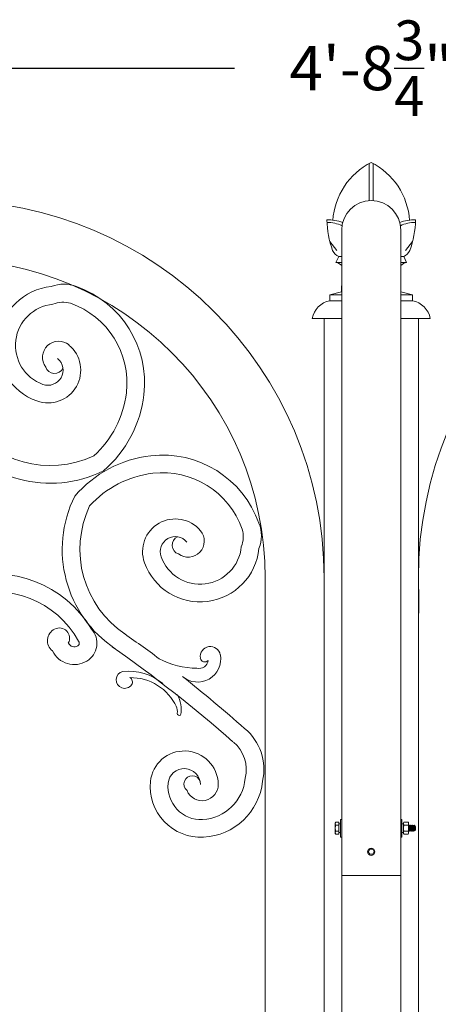
# Model space of a CAD drawing. Extents: x -36 to 554, y -21 to 137.
# Drawn here: x -10 to 8, y 16 to 58 of the extents above; entities that cross this region are included whole.
import ezdxf

# ---------------------------------------------------------------- set-up
doc = ezdxf.new("R2010")
doc.units = 0
doc.header["$MEASUREMENT"] = 0
doc.layers.get('0').update_dxf_attribs({"linetype": 'CONTINUOUS', "lineweight": 15})
doc.layers.get('DEFPOINTS').update_dxf_attribs({"linetype": 'CONTINUOUS'})
doc.layers.add('Text', color=7, linetype='CONTINUOUS')
doc.styles.add('ROMAND', font='romand.shx', dxfattribs={"oblique": 15})
doc.dimstyles.new('ROMAND', dxfattribs={"dimscale": 15, "dimtxt": 0.125, "dimasz": 0.125, "dimexe": 0.0625, "dimexo": 0.0625, "dimgap": 0.0625, "dimtad": 0, "dimtih": 1, "dimtoh": 1, "dimdec": 3, "dimzin": 0, "dimdsep": 46, "dimlunit": 4, "dimtxsty": 'ROMAND', "dimcen": 0, "dimadec": 0, "dimazin": 0, "dimtfac": 1, "dimtdec": 3, "dimtofl": 0, "dimtmove": 0, "dimatfit": 3, "dimfxl": 0, "dimtolj": 1, "dimtzin": 0, "dimarcsym": 0})

# ---------------------------------------------------------------- blocks, each defined once
blk = doc.blocks.new('*D17')
at = {"layer": 'DEFPOINTS', "color": 0}
for p in [(-27.758, 55.586), (37.743, 55.586), (37.743, 55.586)]:
    blk.add_point(p, dxfattribs=at)
at = {"layer": 'Text', "color": 0, "lineweight": -2}
for p, q in [((-25.883, 55.586), (-0.799, 55.586)), ((35.868, 55.586), (10.783, 55.586))]:
    blk.add_line(p, q, dxfattribs=at)
at = {"layer": 'Text', "color": 0}
for points in [[(-25.883, 55.898), (-25.883, 55.273), (-27.758, 55.586)], [(35.868, 55.898), (35.868, 55.273), (37.743, 55.586)]]:
    blk.add_solid(points, dxfattribs=at)
at = {"layer": 'Text', "color": 0, "insert": (4.992, 55.586), "char_height": 1.875, "attachment_point": 5, "style": 'ROMAND'}
blk.add_mtext('\\A1;4\'-8{\\H0.9x;\\S3/4;}"', dxfattribs=at)
blk = doc.blocks.new('*D18')
at = {"layer": 'DEFPOINTS', "color": 0}
for p in [(-33.583, 49.965), (-27.758, 49.965), (2.992, -3.035)]:
    blk.add_point(p, dxfattribs=at)
at = {"layer": 'Text', "color": 0, "lineweight": -2}
for p, q in [((-28.696, 49.965), (-34.521, 49.965)), ((-33.583, 48.09), (-33.583, 12.527)), ((-33.583, -1.16), (-33.583, 8.42)), ((2.055, -3.035), (-34.521, -3.035))]:
    blk.add_line(p, q, dxfattribs=at)
at = {"layer": 'Text', "color": 0}
for points in [[(-33.896, 48.09), (-33.271, 48.09), (-33.583, 49.965)], [(-33.896, -1.16), (-33.271, -1.16), (-33.583, -3.035)]]:
    blk.add_solid(points, dxfattribs=at)
at = {"layer": 'Text', "color": 0, "insert": (-33.583, 10.473), "char_height": 1.875, "attachment_point": 5, "style": 'ROMAND'}
blk.add_mtext('\\A1;4\'-5"', dxfattribs=at)
blk = doc.blocks.new('CCR-SC')
for centre, radius, start, end in [((-4.058, -5.234), 4.332, 109.3966, 186.6309), ((-4.965, -2.422), 1.381, 67.3266, 112.6734), ((-4.669, -3.643), 2.506, 289.7973, 84.5858), ((-4.058, -5.234), 3.582, 109.3966, 186.6309), ((-4.932, -2.939), 1.129, 67.6998, 106.2717), ((-4.669, -3.643), 1.756, 289.7973, 84.5858), ((-4.291, -4.693), 1.39, 129.8786, 289.7973), ((-4.744, -4.151), 0.685, 323.3588, 129.8786), ((-4.291, -4.693), 0.64, 129.8786, 289.7973), ((-4.569, -4.437), 0.394, 205.2562, 341.8279), ((-3.378, -5.155), 5.017, 186.6309, 229.2917), ((-3.378, -5.155), 4.267, 186.6309, 228.031), ((-4.388, -4.41), 4.329, 244.7933, 326.1669), ((-4.388, -4.41), 5.079, 243.5494, 326.1669), ((-9.151, -12.627), 4.332, 83.3691, 160.6034), ((-9.23, -13.307), 5.017, 40.7083, 83.3691), ((-9.151, -12.627), 3.582, 83.3691, 160.6034), ((-9.23, -13.307), 4.267, 41.969, 83.3691), ((-9.975, -12.298), 5.079, 303.8331, 26.4506), ((-9.975, -12.298), 4.329, 303.8331, 25.2067), ((-11.963, -11.721), 1.381, 157.3266, 202.6734), ((-9.692, -12.395), 1.39, 340.2027, 140.1214), ((-11.446, -11.754), 1.129, 163.7283, 202.3002), ((-10.234, -11.942), 0.685, 140.1214, 306.6412), ((-9.692, -12.395), 0.64, 340.2027, 140.1214), ((-9.948, -12.117), 0.394, 288.1721, 64.7438), ((-10.742, -12.017), 2.506, 185.4142, 340.2027), ((-10.742, -12.017), 1.756, 185.4142, 340.2027), ((-2.073, -18.055), 4.705, 71.6918, 149.7007), ((-2.074, -18.091), 3.991, 71.3243, 151.5112), ((24.486, -61.884), 56.056, 124.7239, 126.6904), ((-5.483, -16.278), 0.884, 137.5126, 238.9257), ((-4.771, -16.064), 0.437, 63.1059, 208.9411), ((-4.825, -16.17), 0.556, 308.3465, 63.1059), ((-5.483, -16.278), 0.134, 137.5126, 238.9257), ((-5.407, -16.15), 0.282, 238.9257, 333.7888), ((27.081, -64.983), 59.332, 125.07258, 131.37401), ((-11.178, -16.846), 0.43, 351.4818, 169.5757), ((-5.407, -16.15), 1.032, 238.9257, 333.7888), ((-10.637, -16.945), 0.981, 169.5757, 310.6903), ((-10.939, -16.882), 0.189, 220.4382, 351.4818), ((-10.708, -16.971), 0.376, 184.9773, 284.9868), ((-10.576, -14.062), 3.273, 269.3935, 298.6583), ((-7.726, -19.688), 2.223, 83.3059, 130.2993), ((-7.539, -17.833), 0.36, 214.2753, 78.3955), ((29.922, -68.008), 64.23, 128.4258, 131.49029), ((-7.8, -19.875), 2.139, 89.0804, 155.3314), ((-7.665, -17.919), 0.208, 118.9646, 214.2753), ((-8.803, -19.075), 1.141, 147.2892, 193.1675), ((-9.327, -19.157), 0.452, 152.2715, 192.2843), ((-9.872, -19.239), 0.105, 246.4944, 352.1947), ((-11.201, -21.631), 2.249, 129.4579, 192.8474), ((-11.201, -21.631), 1.499, 129.4579, 194.5311), ((-10.072, -22.288), 1.441, 5.7732, 178.705), ((-10.072, -22.288), 0.691, 5.7732, 178.705), ((-10.752, -21.853), 2.656, 186.0059, 267.1553), ((-10.752, -21.853), 1.906, 184.6323, 267.1553), ((-10.411, -22.251), 0.354, 309.0694, 161.4411), ((-10.826, -22.271), 0.687, 178.705, 338.2803), ((-10.777, -22.359), 2.149, 267.1553, 5.7732), ((-10.777, -22.359), 1.399, 267.1553, 5.7732)]:
    blk.add_arc(centre, radius, start, end)

msp = doc.modelspace()

# ---------------------------------------------------------------- linework, layer by layer
for p, q in [((4.9103, 49.9637), (4.9103, 51.5263)), ((5.074, 49.9637), (5.074, 51.5263)), ((3.7421, 21.3408), (3.7421, 48.7163)), ((6.2421, 21.3408), (6.2421, 48.7163)), ((3.2347, 48.2357), (3.5311, 47.8471)), ((6.7496, 48.2357), (6.4532, 47.8471)), ((3.614, 47.5965), (3.4887, 47.3459)), ((3.4887, 47.3459), (3.7421, 47.3459)), ((3.614, 47.5965), (3.7421, 47.5965)), ((6.2421, 47.5965), (6.3703, 47.5965)), ((6.2421, 47.3459), (6.4956, 47.3459)), ((6.3703, 47.5965), (6.4956, 47.3459)), ((3.7393, 46.093), (3.2381, 45.9677)), ((3.2381, 45.9677), (3.2381, 45.7172)), ((3.2381, 45.9677), (3.7421, 45.9677)), ((3.7393, 46.3436), (3.7393, 46.093)), ((3.7393, 46.3436), (3.7421, 46.3436)), ((3.7393, 46.093), (3.7421, 46.093)), ((6.2421, 46.3436), (6.245, 46.3436)), ((6.2421, 46.093), (6.245, 46.093)), ((6.2421, 45.9677), (6.7462, 45.9677)), ((6.245, 46.093), (6.245, 46.3436)), ((6.245, 46.093), (6.7462, 45.9677)), ((6.7462, 45.9677), (6.7462, 45.7172)), ((3.2381, 45.7172), (3.7421, 45.7172)), ((6.2421, 45.7172), (6.7462, 45.7172)), ((2.4864, 44.9654), (3.7421, 44.9654)), ((2.9921, 44.9654), (2.9921, -3.0346)), ((2.9921, 44.9654), (3.7421, 44.9654)), ((6.2421, 44.9654), (7.4979, 44.9654)), ((6.2421, 44.9654), (6.9921, 44.9654)), ((6.9921, 44.9654), (6.9921, -3.0346)), ((0.4921, 33.9661), (0.4921, 1.9655)), ((2.9921, 33.9661), (2.9921, 1.9655)), ((3.4854, 23.5934), (3.4659, 23.5596)), ((3.4659, 23.5303), (3.4659, 23.5596)), ((3.4659, 23.3408), (3.4659, 23.5303)), ((3.4854, 23.5934), (3.6221, 23.5934)), ((3.4854, 23.4671), (3.6221, 23.4671)), ((3.6221, 23.4671), (3.6221, 23.5934)), ((3.6221, 23.2145), (3.6221, 23.4671)), ((6.3817, 23.5936), (6.3621, 23.5598)), ((6.3621, 23.5598), (6.3621, 23.5305)), ((6.3621, 23.341), (6.3621, 23.5305)), ((6.5614, 23.5936), (6.3817, 23.5936)), ((6.5614, 23.4673), (6.3817, 23.4673)), ((6.5809, 23.5598), (6.5614, 23.5936)), ((6.5809, 23.5598), (6.5809, 23.5305)), ((6.5809, 23.5305), (6.5809, 23.341)), ((6.5971, 23.4334), (6.5914, 23.4334)), ((6.6221, 23.4658), (6.6159, 23.4658)), ((6.6471, 23.4334), (6.6414, 23.4334)), ((6.6721, 23.4658), (6.6659, 23.4658)), ((6.6971, 23.4334), (6.6914, 23.4334)), ((6.7221, 23.4658), (6.7159, 23.4658)), ((6.7471, 23.4334), (6.7414, 23.4334)), ((6.7721, 23.4658), (6.7659, 23.4658)), ((6.7971, 23.4334), (6.7914, 23.4334)), ((6.8221, 23.4658), (6.8159, 23.4658)), ((6.8221, 23.43), (6.8221, 23.4658)), ((6.8471, 23.4334), (6.8414, 23.4334)), ((6.8492, 23.4378), (6.8466, 23.4334)), ((6.8721, 23.4158), (6.8499, 23.4381)), ((6.8721, 23.4158), (6.8721, 23.2658)), ((3.4659, 23.1514), (3.4659, 23.3408)), ((3.4659, 23.1221), (3.4659, 23.1514)), ((3.4659, 23.1221), (3.4854, 23.0883)), ((3.4854, 23.2145), (3.6221, 23.2145)), ((3.4854, 23.0883), (3.6221, 23.0883)), ((3.6221, 23.0883), (3.6221, 23.2145)), ((6.3621, 23.341), (6.3621, 23.1516)), ((6.3621, 23.1516), (6.3621, 23.1223)), ((6.3621, 23.1223), (6.3817, 23.0885)), ((6.5614, 23.2148), (6.3817, 23.2148)), ((6.5614, 23.0885), (6.3817, 23.0885)), ((6.5614, 23.0885), (6.5809, 23.1223)), ((6.5809, 23.341), (6.5809, 23.1516)), ((6.5809, 23.1516), (6.5809, 23.1223)), ((6.5909, 23.2158), (6.5971, 23.2158)), ((6.6159, 23.2483), (6.6216, 23.2483)), ((6.6409, 23.2158), (6.6471, 23.2158)), ((6.6659, 23.2483), (6.6716, 23.2483)), ((6.6909, 23.2158), (6.6971, 23.2158)), ((6.7159, 23.2483), (6.7216, 23.2483)), ((6.7409, 23.2158), (6.7471, 23.2158)), ((6.7659, 23.2483), (6.7716, 23.2483)), ((6.7909, 23.2158), (6.7971, 23.2158)), ((6.8159, 23.2483), (6.8216, 23.2483)), ((6.8341, 23.2278), (6.8721, 23.2658)), ((3.7421, 21.3408), (6.2421, 21.3408)), ((3.7421, 1.9655), (3.7421, 21.3408)), ((6.2421, 21.3408), (6.2421, 1.9655))]:
    msp.add_line(p, q)
at = {"lineweight": -3}
msp.add_line((6.9921, 33.4654), (6.9921, 32.4654), dxfattribs=at)
for points in [[(3.6221, 23.5257), (3.6921, 23.5257), (3.6921, 23.156), (3.6221, 23.156)], [(3.7421, 23.7158), (3.7421, 22.9658), (3.6921, 22.9658), (3.6921, 23.7158)], [(6.2421, 23.7158), (6.2421, 22.9658), (6.2921, 22.9658), (6.2921, 23.7158)], [(6.3621, 23.5257), (6.2921, 23.5257), (6.2921, 23.156), (6.3621, 23.156)]]:
    msp.add_lwpolyline(points, close=True)
at = {"color": 8, "flags": 128}
for points in [[(6.5979, 23.2166), (6.5976, 23.2161), (6.5971, 23.2158), (6.5966, 23.2162), (6.5961, 23.2171), (6.5955, 23.2187), (6.5949, 23.221), (6.5943, 23.224), (6.5937, 23.2276), (6.5931, 23.2317), (6.5925, 23.2362), (6.5919, 23.2413), (6.5913, 23.2469), (6.5908, 23.2529), (6.5902, 23.2596), (6.5896, 23.2667), (6.5891, 23.274), (6.5886, 23.2816), (6.5881, 23.2896), (6.5875, 23.298), (6.587, 23.3062), (6.5864, 23.3146), (6.5858, 23.3232), (6.5852, 23.332), (6.5846, 23.3408), (6.584, 23.3502), (6.5834, 23.3595), (6.5828, 23.3686), (6.5822, 23.3775), (6.5816, 23.3861), (6.5811, 23.3944), (6.5809, 23.3971)], [(6.6479, 23.2166), (6.6476, 23.2161), (6.6471, 23.2158), (6.6466, 23.2162), (6.6461, 23.2171), (6.6455, 23.2187), (6.6449, 23.221), (6.6443, 23.224), (6.6437, 23.2276), (6.6431, 23.2317), (6.6425, 23.2362), (6.6419, 23.2413), (6.6413, 23.2469), (6.6408, 23.2529), (6.6402, 23.2596), (6.6396, 23.2667), (6.6391, 23.274), (6.6386, 23.2816), (6.6381, 23.2896), (6.6375, 23.298), (6.637, 23.3062), (6.6364, 23.3146), (6.6358, 23.3232), (6.6352, 23.332), (6.6346, 23.3408), (6.634, 23.3502), (6.6334, 23.3595), (6.6328, 23.3686), (6.6322, 23.3775), (6.6316, 23.3861), (6.6311, 23.3944), (6.6306, 23.4018), (6.6301, 23.4089), (6.6296, 23.4158), (6.629, 23.4225), (6.6285, 23.4288), (6.6279, 23.4352), (6.6273, 23.441), (6.6267, 23.4463), (6.626, 23.4511), (6.6254, 23.4552), (6.6248, 23.4586), (6.6242, 23.4612), (6.6237, 23.4633), (6.6231, 23.4647), (6.6226, 23.4656), (6.6221, 23.4658), (6.6221, 23.4658)], [(6.6979, 23.2166), (6.6976, 23.2161), (6.6971, 23.2158), (6.6966, 23.2162), (6.6961, 23.2171), (6.6955, 23.2187), (6.6949, 23.221), (6.6943, 23.224), (6.6937, 23.2276), (6.6931, 23.2317), (6.6925, 23.2362), (6.6919, 23.2413), (6.6913, 23.2469), (6.6908, 23.2529), (6.6902, 23.2596), (6.6896, 23.2667), (6.6891, 23.274), (6.6886, 23.2816), (6.6881, 23.2896), (6.6875, 23.298), (6.687, 23.3062), (6.6864, 23.3146), (6.6858, 23.3232), (6.6852, 23.332), (6.6846, 23.3408), (6.684, 23.3502), (6.6834, 23.3595), (6.6828, 23.3686), (6.6822, 23.3775), (6.6816, 23.3861), (6.6811, 23.3944), (6.6806, 23.4018), (6.6801, 23.4089), (6.6796, 23.4158), (6.679, 23.4225), (6.6785, 23.4288), (6.6779, 23.4352), (6.6773, 23.441), (6.6767, 23.4463), (6.676, 23.4511), (6.6754, 23.4552), (6.6748, 23.4586), (6.6742, 23.4612), (6.6737, 23.4633), (6.6731, 23.4647), (6.6726, 23.4656), (6.6721, 23.4658), (6.6721, 23.4658)], [(6.7479, 23.2166), (6.7476, 23.2161), (6.7471, 23.2158), (6.7466, 23.2162), (6.7461, 23.2171), (6.7455, 23.2187), (6.7449, 23.221), (6.7443, 23.224), (6.7437, 23.2276), (6.7431, 23.2317), (6.7425, 23.2362), (6.7419, 23.2413), (6.7413, 23.2469), (6.7408, 23.2529), (6.7402, 23.2596), (6.7396, 23.2667), (6.7391, 23.274), (6.7386, 23.2816), (6.7381, 23.2896), (6.7375, 23.298), (6.737, 23.3062), (6.7364, 23.3146), (6.7358, 23.3232), (6.7352, 23.332), (6.7346, 23.3408), (6.734, 23.3502), (6.7334, 23.3595), (6.7328, 23.3686), (6.7322, 23.3775), (6.7316, 23.3861), (6.7311, 23.3944), (6.7306, 23.4018), (6.7301, 23.4089), (6.7296, 23.4158), (6.729, 23.4225), (6.7285, 23.4288), (6.7279, 23.4352), (6.7273, 23.441), (6.7267, 23.4463), (6.726, 23.4511), (6.7254, 23.4552), (6.7248, 23.4586), (6.7242, 23.4612), (6.7237, 23.4633), (6.7231, 23.4647), (6.7226, 23.4656), (6.7221, 23.4658), (6.7221, 23.4658)], [(6.7979, 23.2166), (6.7976, 23.2161), (6.7971, 23.2158), (6.7966, 23.2162), (6.7961, 23.2171), (6.7955, 23.2187), (6.7949, 23.221), (6.7943, 23.224), (6.7937, 23.2276), (6.7931, 23.2317), (6.7925, 23.2362), (6.7919, 23.2413), (6.7913, 23.2469), (6.7908, 23.2529), (6.7902, 23.2596), (6.7896, 23.2667), (6.7891, 23.274), (6.7886, 23.2816), (6.7881, 23.2896), (6.7875, 23.298), (6.787, 23.3062), (6.7864, 23.3146), (6.7858, 23.3232), (6.7852, 23.332), (6.7846, 23.3408), (6.784, 23.3502), (6.7834, 23.3595), (6.7828, 23.3686), (6.7822, 23.3775), (6.7816, 23.3861), (6.7811, 23.3944), (6.7806, 23.4018), (6.7801, 23.4089), (6.7796, 23.4158), (6.779, 23.4225), (6.7785, 23.4288), (6.7779, 23.4352), (6.7773, 23.441), (6.7767, 23.4463), (6.776, 23.4511), (6.7754, 23.4552), (6.7748, 23.4586), (6.7742, 23.4612), (6.7737, 23.4633), (6.7731, 23.4647), (6.7726, 23.4656), (6.7721, 23.4658), (6.7721, 23.4658)]]:
    msp.add_lwpolyline(points, dxfattribs=at)
at = {"color": 8}
msp.add_lwpolyline([(5.1171, 22.3408), (5.0546, 22.4491), (4.9296, 22.4491), (4.8671, 22.3408), (4.9296, 22.2326), (5.0546, 22.2326)], close=True, dxfattribs=at)
msp.add_circle((4.9921, 22.3408), 0.1562)
for centre, radius, start, end in [((6.364, 48.9095), 3.0095, 117.11974, 175.84839), ((3.6203, 48.9095), 3.0095, 4.15161, 62.88026), ((-13.0081, 33.9661), 16.0002, 0, 180), ((4.9921, 48.7163), 1.25, 0, 180), ((22.9921, 33.9654), 16, 0, 180), ((3.2024, 47.5202), 1.6273, 69.03308, 93.15621), ((6.9534, 49.1971), 3.8409, 180.77778, 200.5788), ((3.108, 47.5209), 1.5219, 64.82199, 89.71436), ((6.7819, 47.5202), 1.6273, 86.84379, 110.96692), ((6.8763, 47.5209), 1.5219, 90.28564, 115.17801), ((3.0309, 49.1971), 3.8409, 339.4212, 359.22222), ((3.8159, 48.0597), 0.5053, 204.88001, 246.44009), ((6.1684, 48.0597), 0.5053, 293.55991, 335.11999), ((-13.0081, 33.9661), 13.5002, 0, 180), ((3.3599, 46.7813), 0.5792, 48.70398, 77.15539), ((6.6244, 46.7813), 0.5792, 102.84461, 131.29602), ((3.3599, 46.7813), 0.5792, 310.9171, 311.29602), ((6.6244, 46.7813), 0.5792, 228.70398, 229.0829), ((3.4163, 44.7872), 0.9469, 100.84996, 169.15004), ((6.5679, 44.7872), 0.9469, 10.84996, 79.15004)]:
    msp.add_arc(centre, radius, start, end)
for points, knots in [([(3.4659, 23.5303), (3.4659, 23.5357), (3.4664, 23.5411), (3.4682, 23.5517), (3.4695, 23.557), (3.4746, 23.5728), (3.4795, 23.5832), (3.4854, 23.5934)], [0, 0, 0, 0, 0.25, 0.25, 0.5, 0.5, 1, 1, 1, 1]), ([(3.4659, 23.3408), (3.4659, 23.3622), (3.4678, 23.3839), (3.4746, 23.426), (3.4795, 23.4467), (3.4854, 23.4671)], [0, 0, 0, 0, 0.5, 0.5, 1, 1, 1, 1]), ([(6.3621, 23.5305), (6.3621, 23.5251), (6.3626, 23.5197), (6.3644, 23.5091), (6.3657, 23.5038), (6.3708, 23.488), (6.3757, 23.4776), (6.3817, 23.4673)], [0, 0, 0, 0, 0.25, 0.25, 0.5, 0.5, 1, 1, 1, 1]), ([(6.3621, 23.341), (6.3621, 23.3624), (6.364, 23.3841), (6.3709, 23.4262), (6.3758, 23.4469), (6.3817, 23.4673)], [0, 0, 0, 0, 0.5, 0.5, 1, 1, 1, 1]), ([(6.5809, 23.5305), (6.5809, 23.5358), (6.5804, 23.5412), (6.5786, 23.5519), (6.5773, 23.5572), (6.5722, 23.5729), (6.5673, 23.5833), (6.5614, 23.5936)], [0, 0, 0, 0, 0.25, 0.25, 0.5, 0.5, 1, 1, 1, 1]), ([(6.5809, 23.341), (6.5809, 23.3624), (6.579, 23.3841), (6.5722, 23.4262), (6.5672, 23.4469), (6.5614, 23.4673)], [0, 0, 0, 0, 0.5, 0.5, 1, 1, 1, 1]), ([(6.592, 23.4324), (6.5884, 23.4386), (6.5847, 23.4449), (6.581, 23.4512), (6.5809, 23.4514)], [0, 0, 0, 0, 0.56254946, 0.58073378, 0.58073378, 0.58073378, 0.58073378]), ([(6.6151, 23.4651), (6.6119, 23.4597), (6.6058, 23.4491), (6.5996, 23.4385), (6.5966, 23.4334)], [0, 0, 0, 0, 0.5155136, 1, 1, 1, 1]), ([(6.642, 23.4324), (6.6388, 23.4379), (6.6324, 23.4488), (6.6261, 23.4597), (6.6229, 23.4651)], [0, 0, 0, 0, 0.49957228, 1, 1, 1, 1]), ([(6.6651, 23.4652), (6.6619, 23.4597), (6.6558, 23.4491), (6.6496, 23.4385), (6.6466, 23.4334)], [0, 0, 0, 0, 0.5154561, 1, 1, 1, 1]), ([(6.692, 23.4324), (6.6916, 23.433), (6.6908, 23.4345), (6.6893, 23.437), (6.6875, 23.4401), (6.6853, 23.4439), (6.6827, 23.4483), (6.6798, 23.4533), (6.6765, 23.459), (6.6741, 23.463), (6.6729, 23.4652)], [0, 0, 0, 0, 0.056705, 0.1328846, 0.2285545, 0.3437322, 0.4784384, 0.6326978, 0.8065401, 1, 1, 1, 1]), ([(6.7151, 23.4652), (6.7119, 23.4596), (6.7057, 23.449), (6.6996, 23.4384), (6.6966, 23.4334)], [0, 0, 0, 0, 0.52352063, 1, 1, 1, 1]), ([(6.742, 23.4324), (6.7395, 23.4366), (6.7356, 23.4433), (6.7293, 23.4542), (6.7254, 23.4609), (6.7229, 23.4651)], [0, 0, 0, 0, 0.3860583, 0.614384, 1, 1, 1, 1]), ([(6.7651, 23.4652), (6.7619, 23.4597), (6.7558, 23.4491), (6.7496, 23.4385), (6.7466, 23.4334)], [0, 0, 0, 0, 0.5152949, 1, 1, 1, 1]), ([(6.792, 23.4324), (6.7888, 23.4379), (6.7824, 23.4488), (6.7761, 23.4597), (6.7729, 23.4652)], [0, 0, 0, 0, 0.4995733, 1, 1, 1, 1]), ([(6.8151, 23.4652), (6.8119, 23.4597), (6.8058, 23.4491), (6.7996, 23.4385), (6.7966, 23.4334)], [0, 0, 0, 0, 0.51537262, 1, 1, 1, 1]), ([(6.8221, 23.43), (6.8219, 23.4321), (6.8215, 23.4363), (6.8209, 23.4419), (6.8203, 23.4471), (6.8197, 23.4517), (6.8191, 23.4556), (6.8185, 23.4589), (6.8179, 23.4615), (6.8174, 23.4635), (6.8169, 23.4648), (6.8164, 23.4657), (6.8159, 23.4659), (6.8155, 23.4658), (6.8152, 23.4652), (6.8151, 23.4651)], [0, 0, 0, 0, 0.08266394, 0.1658787, 0.24942253, 0.33306833, 0.41658731, 0.49975275, 0.57764537, 0.65484942, 0.73119675, 0.80653078, 0.8807081, 0.96081591, 1, 1, 1, 1]), ([(6.842, 23.4324), (6.8388, 23.4379), (6.8328, 23.4481), (6.8268, 23.4584), (6.824, 23.4632)], [0, 0, 0, 0, 0.531019, 1, 1, 1, 1]), ([(3.4854, 23.2145), (3.4795, 23.2351), (3.4745, 23.2561), (3.4677, 23.2983), (3.4659, 23.3195), (3.4659, 23.3408)], [0, 0, 0, 0, 0.5, 0.5, 1, 1, 1, 1]), ([(3.4659, 23.1514), (3.4659, 23.1621), (3.4678, 23.1729), (3.4746, 23.194), (3.4795, 23.2043), (3.4854, 23.2145)], [0, 0, 0, 0, 0.5, 0.5, 1, 1, 1, 1]), ([(3.4854, 23.0883), (3.4795, 23.0985), (3.4745, 23.109), (3.4677, 23.1301), (3.4659, 23.1407), (3.4659, 23.1514)], [0, 0, 0, 0, 0.5, 0.5, 1, 1, 1, 1]), ([(6.3817, 23.2148), (6.3757, 23.2353), (6.3708, 23.2563), (6.364, 23.2985), (6.3621, 23.3197), (6.3621, 23.341)], [0, 0, 0, 0, 0.5, 0.5, 1, 1, 1, 1]), ([(6.3621, 23.1516), (6.3621, 23.1462), (6.3626, 23.1409), (6.3644, 23.1302), (6.3657, 23.1249), (6.3708, 23.1092), (6.3757, 23.0988), (6.3817, 23.0885)], [0, 0, 0, 0, 0.25, 0.25, 0.5, 0.5, 1, 1, 1, 1]), ([(6.5614, 23.2148), (6.5673, 23.2353), (6.5723, 23.2563), (6.5791, 23.2985), (6.5809, 23.3197), (6.5809, 23.341)], [0, 0, 0, 0, 0.5, 0.5, 1, 1, 1, 1]), ([(6.5809, 23.1516), (6.5809, 23.157), (6.5804, 23.1623), (6.5786, 23.173), (6.5773, 23.1783), (6.5722, 23.1941), (6.5673, 23.2044), (6.5614, 23.2148)], [0, 0, 0, 0, 0.25, 0.25, 0.5, 0.5, 1, 1, 1, 1]), ([(6.5979, 23.2165), (6.6011, 23.222), (6.6072, 23.2326), (6.6134, 23.2432), (6.6164, 23.2483)], [0, 0, 0, 0, 0.5153766, 1, 1, 1, 1]), ([(6.6211, 23.2493), (6.6242, 23.2438), (6.6306, 23.2329), (6.6369, 23.222), (6.6401, 23.2165)], [0, 0, 0, 0, 0.4995753, 1, 1, 1, 1]), ([(6.6479, 23.2165), (6.6511, 23.222), (6.6572, 23.2326), (6.6634, 23.2432), (6.6664, 23.2483)], [0, 0, 0, 0, 0.5152835, 1, 1, 1, 1]), ([(6.6711, 23.2493), (6.6734, 23.2452), (6.6771, 23.239), (6.6815, 23.2314), (6.6855, 23.2245), (6.6882, 23.2199), (6.6901, 23.2165)], [0, 0, 0, 0, 0.37153959, 0.57469423, 0.6930969, 1, 1, 1, 1]), ([(6.6979, 23.2165), (6.6996, 23.2194), (6.7028, 23.225), (6.7077, 23.2334), (6.7122, 23.2411), (6.7151, 23.246), (6.7164, 23.2483)], [0, 0, 0, 0, 0.270565, 0.5322564, 0.7853832, 1, 1, 1, 1]), ([(6.7211, 23.2493), (6.7215, 23.2486), (6.7224, 23.247), (6.7239, 23.2444), (6.7258, 23.2411), (6.728, 23.2373), (6.7306, 23.2329), (6.7335, 23.228), (6.7367, 23.2225), (6.7389, 23.2186), (6.7401, 23.2165)], [0, 0, 0, 0, 0.0635526, 0.1446273, 0.2432387, 0.3594027, 0.4931377, 0.644465, 0.8134094, 1, 1, 1, 1]), ([(6.7479, 23.2165), (6.7507, 23.2213), (6.7568, 23.2319), (6.763, 23.2425), (6.7664, 23.2483)], [0, 0, 0, 0, 0.4505751, 1, 1, 1, 1]), ([(6.7711, 23.2493), (6.7742, 23.2438), (6.7806, 23.2329), (6.7869, 23.222), (6.7901, 23.2165)], [0, 0, 0, 0, 0.499573, 1, 1, 1, 1]), ([(6.7979, 23.2165), (6.8011, 23.222), (6.8073, 23.2326), (6.8134, 23.2432), (6.8164, 23.2483)], [0, 0, 0, 0, 0.5155745, 1, 1, 1, 1]), ([(6.8211, 23.2493), (6.8243, 23.2438), (6.8284, 23.2367), (6.8325, 23.2296), (6.8334, 23.228)], [0, 0, 0, 0, 0.7723876, 1, 1, 1, 1])]:
    msp.add_open_spline(points, degree=3, knots=knots)
for points in [[(3.4854, 23.4671), (3.4735, 23.4878), (3.4659, 23.5087), (3.4659, 23.5303)], [(6.3817, 23.5936), (6.3698, 23.573), (6.3621, 23.552), (6.3621, 23.5305)], [(6.5614, 23.4673), (6.5733, 23.488), (6.5809, 23.509), (6.5809, 23.5305)], [(6.3817, 23.2148), (6.3698, 23.1941), (6.3621, 23.1731), (6.3621, 23.1516)], [(6.5614, 23.0885), (6.5733, 23.1091), (6.5809, 23.1301), (6.5809, 23.1516)], [(6.5809, 23.2324), (6.584, 23.2271), (6.587, 23.2218), (6.5901, 23.2165)]]:
    msp.add_open_spline(points, degree=3)
for points, knots in [([(6.6159, 23.2483), (6.6157, 23.2484), (6.6153, 23.2485), (6.6146, 23.2496), (6.6139, 23.2513), (6.6132, 23.2538), (6.6124, 23.2569), (6.6117, 23.2607), (6.611, 23.2651), (6.6102, 23.2701), (6.6095, 23.2756), (6.6088, 23.2816), (6.6082, 23.288), (6.6075, 23.2947), (6.6069, 23.3017), (6.6063, 23.3091), (6.6056, 23.3167), (6.6049, 23.3246), (6.6041, 23.3327), (6.6034, 23.3409), (6.6026, 23.3492), (6.6019, 23.3574), (6.6012, 23.3654), (6.6005, 23.3731), (6.5998, 23.3804), (6.5992, 23.3874), (6.5986, 23.3939), (6.5979, 23.4002), (6.5972, 23.4061), (6.5965, 23.4117), (6.5958, 23.4167), (6.595, 23.4212), (6.5943, 23.425), (6.5936, 23.4281), (6.5928, 23.4305), (6.5923, 23.4319), (6.592, 23.4323), (6.592, 23.4324)], [0, 0, 0, 0, 0.0282687, 0.0571269, 0.0864424, 0.1161093, 0.1460133, 0.1754983, 0.2049797, 0.2343412, 0.2634693, 0.2927752, 0.3216213, 0.3499125, 0.3782318, 0.407102, 0.4359005, 0.4650373, 0.4944041, 0.5238874, 0.5539056, 0.583801, 0.6134537, 0.6427498, 0.6715837, 0.6993616, 0.7271739, 0.7555187, 0.7843053, 0.8139651, 0.8438649, 0.8738845, 0.9039012, 0.9337922, 0.9629115, 0.9916861, 1, 1, 1, 1]), ([(6.6211, 23.2493), (6.621, 23.2494), (6.6207, 23.2499), (6.6201, 23.2513), (6.6194, 23.2538), (6.6187, 23.2569), (6.6179, 23.2607), (6.6172, 23.2651), (6.6165, 23.2701), (6.6158, 23.2756), (6.6151, 23.2816), (6.6144, 23.288), (6.6138, 23.2947), (6.6132, 23.3017), (6.6125, 23.3091), (6.6118, 23.3167), (6.6111, 23.3246), (6.6104, 23.3327), (6.6096, 23.3409), (6.6089, 23.3492), (6.6082, 23.3574), (6.6074, 23.3654), (6.6067, 23.3731), (6.6061, 23.3804), (6.6055, 23.3874), (6.6048, 23.3939), (6.6042, 23.4002), (6.6035, 23.4061), (6.6028, 23.4117), (6.602, 23.4167), (6.6013, 23.4212), (6.6005, 23.425), (6.5998, 23.4281), (6.5991, 23.4305), (6.5984, 23.4322), (6.5978, 23.4332), (6.5973, 23.4333), (6.5971, 23.4334)], [0, 0, 0, 0, 0.0094758, 0.0387886, 0.0684527, 0.0983538, 0.127836, 0.1573147, 0.1866734, 0.2157987, 0.2451018, 0.2739452, 0.3022337, 0.3305504, 0.3594179, 0.3882136, 0.4173477, 0.4467117, 0.4761922, 0.5062076, 0.5361001, 0.5657501, 0.5950434, 0.6238746, 0.6516499, 0.6794595, 0.7078017, 0.7365855, 0.7662426, 0.7961395, 0.8261563, 0.8561702, 0.8860583, 0.9151749, 0.9439468, 0.9722741, 1, 1, 1, 1]), ([(6.6409, 23.2158), (6.6407, 23.2159), (6.6404, 23.216), (6.6398, 23.217), (6.6393, 23.2186), (6.6387, 23.2209), (6.6381, 23.2239), (6.6374, 23.2275), (6.6368, 23.2316), (6.6363, 23.2361), (6.6357, 23.2412), (6.6351, 23.2468), (6.6345, 23.2529), (6.6339, 23.2595), (6.6334, 23.2666), (6.6328, 23.274), (6.6323, 23.2816), (6.6318, 23.2896), (6.6313, 23.2978), (6.6307, 23.3062), (6.6301, 23.3146), (6.6296, 23.3232), (6.629, 23.332), (6.6284, 23.341), (6.6278, 23.3502), (6.6271, 23.3595), (6.6265, 23.3686), (6.6259, 23.3775), (6.6254, 23.3861), (6.6248, 23.3942), (6.6243, 23.4019), (6.6238, 23.409), (6.6233, 23.4159), (6.6228, 23.4226), (6.6222, 23.429), (6.6216, 23.4353), (6.621, 23.4411), (6.6204, 23.4464), (6.6198, 23.4512), (6.6192, 23.4553), (6.6186, 23.4586), (6.618, 23.4613), (6.6174, 23.4634), (6.6169, 23.4648), (6.6164, 23.4657), (6.6159, 23.4659), (6.6155, 23.4657), (6.6152, 23.4652), (6.6151, 23.4651)], [0, 0, 0, 0, 0.02174178, 0.04384573, 0.06626237, 0.08893745, 0.11181264, 0.13482632, 0.15659491, 0.17837515, 0.2001122, 0.2217519, 0.24324154, 0.26581278, 0.28810179, 0.31005628, 0.33170371, 0.35360643, 0.37585074, 0.39709104, 0.41854226, 0.44015447, 0.46187536, 0.48365101, 0.50674459, 0.52977287, 0.55267168, 0.57537901, 0.59783599, 0.61998776, 0.64054947, 0.6609817, 0.68173025, 0.70277114, 0.72406021, 0.74685702, 0.76981906, 0.79288327, 0.81598487, 0.83905842, 0.86203897, 0.88356474, 0.90490044, 0.92599779, 0.94681186, 0.96730152, 0.9890433, 1, 1, 1, 1]), ([(6.6659, 23.2483), (6.6659, 23.2483), (6.6657, 23.2482), (6.6653, 23.2486), (6.6646, 23.2496), (6.6639, 23.2513), (6.6632, 23.2538), (6.6624, 23.2569), (6.6617, 23.2607), (6.661, 23.2651), (6.6602, 23.2701), (6.6595, 23.2756), (6.6588, 23.2816), (6.6582, 23.288), (6.6575, 23.2947), (6.6569, 23.3017), (6.6563, 23.3091), (6.6556, 23.3167), (6.6549, 23.3246), (6.6541, 23.3327), (6.6534, 23.3409), (6.6526, 23.3492), (6.6519, 23.3574), (6.6512, 23.3654), (6.6505, 23.3731), (6.6498, 23.3804), (6.6492, 23.3874), (6.6486, 23.3939), (6.6479, 23.4002), (6.6472, 23.4061), (6.6465, 23.4117), (6.6458, 23.4167), (6.645, 23.4212), (6.6443, 23.425), (6.6436, 23.4281), (6.6428, 23.4305), (6.6423, 23.4319), (6.642, 23.4323), (6.642, 23.4323)], [0, 0, 0, 0, 0.00032, 0.0286221, 0.0574772, 0.0867897, 0.1164534, 0.1463542, 0.1758361, 0.2053144, 0.2346728, 0.2637977, 0.2931005, 0.3219435, 0.3502318, 0.378548, 0.4074152, 0.4362106, 0.4653443, 0.494708, 0.5241881, 0.5542032, 0.5840954, 0.613745, 0.6430379, 0.6718688, 0.6996438, 0.7274531, 0.7557949, 0.7845784, 0.8142351, 0.8441316, 0.8741481, 0.9041617, 0.9340495, 0.9631656, 0.9919372, 1, 1, 1, 1]), ([(6.6711, 23.2493), (6.671, 23.2494), (6.6707, 23.2499), (6.6701, 23.2513), (6.6694, 23.2538), (6.6687, 23.2569), (6.6679, 23.2607), (6.6672, 23.2651), (6.6665, 23.2701), (6.6658, 23.2756), (6.6651, 23.2816), (6.6644, 23.288), (6.6638, 23.2947), (6.6632, 23.3017), (6.6625, 23.3091), (6.6618, 23.3167), (6.6611, 23.3246), (6.6604, 23.3327), (6.6596, 23.3409), (6.6589, 23.3492), (6.6582, 23.3574), (6.6574, 23.3654), (6.6567, 23.3731), (6.6561, 23.3804), (6.6555, 23.3874), (6.6548, 23.3939), (6.6542, 23.4002), (6.6535, 23.4061), (6.6528, 23.4117), (6.652, 23.4167), (6.6513, 23.4212), (6.6505, 23.425), (6.6498, 23.4281), (6.6491, 23.4305), (6.6484, 23.4322), (6.6478, 23.4331), (6.6473, 23.4335), (6.6471, 23.4334), (6.6471, 23.4334)], [0, 0, 0, 0, 0.0093093, 0.0386241, 0.0682903, 0.0981936, 0.1276779, 0.1571586, 0.1865194, 0.2156468, 0.244952, 0.2737974, 0.3020879, 0.3304066, 0.3592761, 0.3880739, 0.41721, 0.4465761, 0.4760587, 0.5060762, 0.5359709, 0.5656229, 0.5949183, 0.6237515, 0.6515288, 0.6793404, 0.7076845, 0.7364704, 0.7661295, 0.7960286, 0.8260475, 0.8560635, 0.8859538, 0.9150724, 0.9438463, 0.9721756, 0.9999698, 1, 1, 1, 1]), ([(6.6909, 23.2158), (6.6907, 23.2159), (6.6904, 23.216), (6.6898, 23.217), (6.6893, 23.2186), (6.6887, 23.2209), (6.6881, 23.2239), (6.6874, 23.2275), (6.6868, 23.2316), (6.6863, 23.2361), (6.6857, 23.2412), (6.6851, 23.2468), (6.6845, 23.2529), (6.6839, 23.2595), (6.6834, 23.2666), (6.6828, 23.274), (6.6823, 23.2816), (6.6818, 23.2896), (6.6813, 23.2978), (6.6807, 23.3062), (6.6801, 23.3146), (6.6796, 23.3232), (6.679, 23.332), (6.6784, 23.341), (6.6778, 23.3502), (6.6771, 23.3595), (6.6765, 23.3686), (6.6759, 23.3775), (6.6754, 23.3861), (6.6748, 23.3942), (6.6743, 23.4019), (6.6738, 23.409), (6.6733, 23.4159), (6.6728, 23.4226), (6.6722, 23.429), (6.6716, 23.4353), (6.671, 23.4411), (6.6704, 23.4464), (6.6698, 23.4512), (6.6692, 23.4553), (6.6686, 23.4586), (6.668, 23.4613), (6.6674, 23.4634), (6.6669, 23.4648), (6.6664, 23.4657), (6.6659, 23.4659), (6.6655, 23.4658), (6.6652, 23.4652), (6.6651, 23.4651)], [0, 0, 0, 0, 0.02175367, 0.0438697, 0.06629859, 0.08898607, 0.11187376, 0.13490002, 0.15668051, 0.17847265, 0.20022158, 0.22187311, 0.24337449, 0.26595807, 0.28825926, 0.31022576, 0.33188502, 0.35379971, 0.37605618, 0.39730809, 0.41877103, 0.44039506, 0.46212782, 0.48391537, 0.50702157, 0.53006244, 0.55297377, 0.57569351, 0.59816277, 0.62032664, 0.64089959, 0.66134299, 0.68210288, 0.70315527, 0.72445598, 0.74726525, 0.77023984, 0.79331666, 0.81643088, 0.83951704, 0.86251016, 0.88404769, 0.90539506, 0.92650394, 0.94732938, 0.96783024, 0.98958391, 1, 1, 1, 1]), ([(6.7159, 23.2483), (6.7157, 23.2484), (6.7153, 23.2485), (6.7146, 23.2496), (6.7139, 23.2513), (6.7132, 23.2538), (6.7124, 23.2569), (6.7117, 23.2607), (6.711, 23.2651), (6.7102, 23.2701), (6.7095, 23.2756), (6.7088, 23.2816), (6.7082, 23.288), (6.7075, 23.2947), (6.7069, 23.3017), (6.7063, 23.3091), (6.7056, 23.3167), (6.7049, 23.3246), (6.7041, 23.3327), (6.7034, 23.3409), (6.7026, 23.3492), (6.7019, 23.3574), (6.7012, 23.3654), (6.7005, 23.3731), (6.6998, 23.3804), (6.6992, 23.3874), (6.6986, 23.3939), (6.6979, 23.4002), (6.6972, 23.4061), (6.6965, 23.4117), (6.6958, 23.4167), (6.695, 23.4212), (6.6943, 23.425), (6.6936, 23.4281), (6.6928, 23.4305), (6.6923, 23.4319), (6.692, 23.4323), (6.692, 23.4323)], [0, 0, 0, 0, 0.0280334, 0.0569023, 0.0862286, 0.1159064, 0.1458214, 0.1753173, 0.2048096, 0.2341819, 0.2633207, 0.2926373, 0.3214941, 0.3497957, 0.3781255, 0.4070063, 0.4358154, 0.4649629, 0.4943405, 0.5238347, 0.5538639, 0.5837703, 0.613434, 0.6427409, 0.6715854, 0.6993735, 0.7271961, 0.7555513, 0.7843485, 0.8140193, 0.84393, 0.8739607, 0.9039885, 0.9338905, 0.9630205, 0.9918057, 1, 1, 1, 1]), ([(6.7211, 23.2494), (6.721, 23.2495), (6.7207, 23.2499), (6.7201, 23.2513), (6.7194, 23.2538), (6.7187, 23.2569), (6.7179, 23.2607), (6.7172, 23.2651), (6.7165, 23.2701), (6.7158, 23.2756), (6.7151, 23.2816), (6.7144, 23.288), (6.7138, 23.2947), (6.7132, 23.3017), (6.7125, 23.3091), (6.7118, 23.3167), (6.7111, 23.3246), (6.7104, 23.3327), (6.7096, 23.3409), (6.7089, 23.3492), (6.7082, 23.3574), (6.7074, 23.3654), (6.7067, 23.3731), (6.7061, 23.3804), (6.7055, 23.3874), (6.7048, 23.3939), (6.7042, 23.4002), (6.7035, 23.4061), (6.7028, 23.4117), (6.702, 23.4167), (6.7013, 23.4212), (6.7005, 23.425), (6.6998, 23.4281), (6.6991, 23.4305), (6.6984, 23.4322), (6.6978, 23.4331), (6.6973, 23.4335), (6.6971, 23.4334), (6.6971, 23.4334)], [0, 0, 0, 0, 0.0092299, 0.0385463, 0.0682141, 0.098119, 0.1276048, 0.1570871, 0.1864495, 0.2155785, 0.2448852, 0.2737321, 0.3020242, 0.3303444, 0.3592154, 0.3880148, 0.4171524, 0.4465201, 0.4760042, 0.5060233, 0.5359196, 0.5655732, 0.5948702, 0.623705, 0.6514837, 0.6792968, 0.7076424, 0.7364299, 0.7660906, 0.7959912, 0.8260117, 0.8560293, 0.8859212, 0.9150414, 0.9438168, 0.9721476, 0.9999433, 1, 1, 1, 1]), ([(6.7409, 23.2158), (6.7407, 23.2159), (6.7404, 23.216), (6.7398, 23.217), (6.7393, 23.2186), (6.7387, 23.2209), (6.7381, 23.2239), (6.7374, 23.2275), (6.7368, 23.2316), (6.7363, 23.2361), (6.7357, 23.2412), (6.7351, 23.2468), (6.7345, 23.2529), (6.7339, 23.2595), (6.7334, 23.2666), (6.7328, 23.274), (6.7323, 23.2816), (6.7318, 23.2896), (6.7313, 23.2978), (6.7307, 23.3062), (6.7301, 23.3146), (6.7296, 23.3232), (6.729, 23.332), (6.7284, 23.341), (6.7278, 23.3502), (6.7271, 23.3595), (6.7265, 23.3686), (6.7259, 23.3775), (6.7254, 23.3861), (6.7248, 23.3942), (6.7243, 23.4019), (6.7238, 23.409), (6.7233, 23.4159), (6.7228, 23.4226), (6.7222, 23.429), (6.7216, 23.4353), (6.721, 23.4411), (6.7204, 23.4464), (6.7198, 23.4512), (6.7192, 23.4553), (6.7186, 23.4586), (6.718, 23.4613), (6.7174, 23.4634), (6.7169, 23.4648), (6.7164, 23.4657), (6.7159, 23.4659), (6.7155, 23.4658), (6.7152, 23.4652), (6.7151, 23.4651)], [0, 0, 0, 0, 0.0217543, 0.0438711, 0.0663007, 0.0889888, 0.1118772, 0.1349042, 0.1566854, 0.1784782, 0.2002278, 0.22188, 0.2433821, 0.2659664, 0.2882682, 0.3102354, 0.3318954, 0.3538107, 0.3760679, 0.3973205, 0.4187841, 0.4404088, 0.4621422, 0.4839304, 0.5070374, 0.530079, 0.552991, 0.5757114, 0.5981814, 0.620346, 0.6409195, 0.6613636, 0.6821241, 0.7031772, 0.7244785, 0.7472885, 0.7702638, 0.7933414, 0.8164563, 0.8395432, 0.862537, 0.8840752, 0.9054233, 0.9265328, 0.9473589, 0.9678604, 0.9896147, 1, 1, 1, 1]), ([(6.7659, 23.2483), (6.7659, 23.2483), (6.7657, 23.2482), (6.7653, 23.2486), (6.7646, 23.2496), (6.7639, 23.2513), (6.7632, 23.2538), (6.7624, 23.2569), (6.7617, 23.2607), (6.761, 23.2651), (6.7602, 23.2701), (6.7595, 23.2756), (6.7588, 23.2816), (6.7582, 23.288), (6.7575, 23.2947), (6.7569, 23.3017), (6.7563, 23.3091), (6.7556, 23.3167), (6.7549, 23.3246), (6.7541, 23.3327), (6.7534, 23.3409), (6.7526, 23.3492), (6.7519, 23.3574), (6.7512, 23.3654), (6.7505, 23.3731), (6.7498, 23.3804), (6.7492, 23.3874), (6.7486, 23.3939), (6.7479, 23.4002), (6.7472, 23.4061), (6.7465, 23.4117), (6.7458, 23.4167), (6.745, 23.4212), (6.7443, 23.425), (6.7436, 23.4281), (6.7428, 23.4305), (6.7423, 23.4319), (6.742, 23.4323), (6.742, 23.4323)], [0, 0, 0, 0, 0.0001049, 0.0284072, 0.0572626, 0.0865753, 0.1162393, 0.1461403, 0.1756224, 0.2051009, 0.2344596, 0.2635848, 0.2928878, 0.3217311, 0.3500195, 0.3783361, 0.4072035, 0.4359991, 0.4651331, 0.494497, 0.5239774, 0.5539927, 0.5838851, 0.6135349, 0.6428282, 0.6716593, 0.6994345, 0.727244, 0.7555861, 0.7843698, 0.8140268, 0.8439236, 0.8739403, 0.9039541, 0.9338421, 0.9629586, 0.9917304, 1, 1, 1, 1]), ([(6.7711, 23.2494), (6.771, 23.2495), (6.7707, 23.2499), (6.7701, 23.2513), (6.7694, 23.2538), (6.7687, 23.2569), (6.7679, 23.2607), (6.7672, 23.2651), (6.7665, 23.2701), (6.7658, 23.2756), (6.7651, 23.2816), (6.7644, 23.288), (6.7638, 23.2947), (6.7632, 23.3017), (6.7625, 23.3091), (6.7618, 23.3167), (6.7611, 23.3246), (6.7604, 23.3327), (6.7596, 23.3409), (6.7589, 23.3492), (6.7582, 23.3574), (6.7574, 23.3654), (6.7567, 23.3731), (6.7561, 23.3804), (6.7555, 23.3874), (6.7548, 23.3939), (6.7542, 23.4002), (6.7535, 23.4061), (6.7528, 23.4117), (6.752, 23.4167), (6.7513, 23.4212), (6.7505, 23.425), (6.7498, 23.4281), (6.7491, 23.4305), (6.7484, 23.4322), (6.7478, 23.4332), (6.7473, 23.4333), (6.7471, 23.4334)], [0, 0, 0, 0, 0.0091153, 0.0384419, 0.0681199, 0.0980351, 0.1275311, 0.1570236, 0.1863961, 0.2155351, 0.2448519, 0.2737088, 0.3020106, 0.3303405, 0.3592216, 0.3880308, 0.4171785, 0.4465564, 0.4760507, 0.5060801, 0.5359867, 0.5656505, 0.5949576, 0.6238023, 0.6515906, 0.6794133, 0.7077687, 0.7365661, 0.7662371, 0.796148, 0.8261789, 0.8562068, 0.886109, 0.9152392, 0.9440246, 0.9723652, 1, 1, 1, 1]), ([(6.7909, 23.2158), (6.7907, 23.2159), (6.7904, 23.216), (6.7898, 23.217), (6.7893, 23.2186), (6.7887, 23.2209), (6.7881, 23.2239), (6.7874, 23.2275), (6.7868, 23.2316), (6.7863, 23.2361), (6.7857, 23.2412), (6.7851, 23.2468), (6.7845, 23.2529), (6.7839, 23.2595), (6.7834, 23.2666), (6.7828, 23.274), (6.7823, 23.2816), (6.7818, 23.2896), (6.7813, 23.2978), (6.7807, 23.3062), (6.7801, 23.3146), (6.7796, 23.3232), (6.779, 23.332), (6.7784, 23.341), (6.7778, 23.3502), (6.7771, 23.3595), (6.7765, 23.3686), (6.7759, 23.3775), (6.7754, 23.3861), (6.7748, 23.3942), (6.7743, 23.4019), (6.7738, 23.409), (6.7733, 23.4159), (6.7728, 23.4226), (6.7722, 23.429), (6.7716, 23.4353), (6.771, 23.4411), (6.7704, 23.4464), (6.7698, 23.4512), (6.7692, 23.4553), (6.7686, 23.4586), (6.768, 23.4613), (6.7674, 23.4634), (6.7669, 23.4648), (6.7664, 23.4657), (6.7659, 23.4659), (6.7655, 23.4658), (6.7652, 23.4652), (6.7651, 23.4651)], [0, 0, 0, 0, 0.0217525, 0.0438674, 0.0662952, 0.0889815, 0.111868, 0.1348931, 0.1566724, 0.1784635, 0.2002113, 0.2218617, 0.243362, 0.2659444, 0.2882444, 0.3102098, 0.3318679, 0.3537815, 0.3760368, 0.3972877, 0.4187495, 0.4403724, 0.4621041, 0.4838905, 0.5069955, 0.5300352, 0.5529453, 0.5756639, 0.598132, 0.6202947, 0.6408666, 0.661309, 0.6820678, 0.7031191, 0.7244187, 0.7472268, 0.7702002, 0.7932759, 0.8163889, 0.8394739, 0.8624658, 0.8840022, 0.9053485, 0.9264563, 0.9472807, 0.9677805, 0.989533, 1, 1, 1, 1]), ([(6.8159, 23.2483), (6.8157, 23.2484), (6.8153, 23.2485), (6.8146, 23.2496), (6.8139, 23.2513), (6.8132, 23.2538), (6.8124, 23.2569), (6.8117, 23.2607), (6.811, 23.2651), (6.8102, 23.2701), (6.8095, 23.2756), (6.8088, 23.2816), (6.8082, 23.288), (6.8075, 23.2947), (6.8069, 23.3017), (6.8063, 23.3091), (6.8056, 23.3167), (6.8049, 23.3246), (6.8041, 23.3327), (6.8034, 23.3409), (6.8026, 23.3492), (6.8019, 23.3574), (6.8012, 23.3654), (6.8005, 23.3731), (6.7998, 23.3804), (6.7992, 23.3874), (6.7986, 23.3939), (6.7979, 23.4002), (6.7972, 23.4061), (6.7965, 23.4117), (6.7958, 23.4167), (6.795, 23.4212), (6.7943, 23.425), (6.7936, 23.4281), (6.7928, 23.4305), (6.7923, 23.4319), (6.792, 23.4323), (6.792, 23.4324)], [0, 0, 0, 0, 0.0281552, 0.0570149, 0.086332, 0.1160004, 0.145906, 0.1753925, 0.2048755, 0.2342385, 0.2633681, 0.2926755, 0.3215231, 0.3498158, 0.3781366, 0.4070084, 0.4358084, 0.4649467, 0.494315, 0.5237998, 0.5538196, 0.5837166, 0.6133709, 0.6426685, 0.6715039, 0.6992833, 0.727097, 0.7554433, 0.7842314, 0.8138928, 0.8437941, 0.8738153, 0.9038336, 0.9337262, 0.962847, 0.9916231, 1, 1, 1, 1]), ([(6.8211, 23.2493), (6.821, 23.2494), (6.8207, 23.2499), (6.8201, 23.2513), (6.8194, 23.2538), (6.8187, 23.2569), (6.8179, 23.2607), (6.8172, 23.2651), (6.8165, 23.2701), (6.8158, 23.2756), (6.8151, 23.2816), (6.8144, 23.288), (6.8138, 23.2947), (6.8132, 23.3017), (6.8125, 23.3091), (6.8118, 23.3167), (6.8111, 23.3246), (6.8104, 23.3327), (6.8096, 23.3409), (6.8089, 23.3492), (6.8082, 23.3574), (6.8074, 23.3654), (6.8067, 23.3731), (6.8061, 23.3804), (6.8055, 23.3874), (6.8048, 23.3939), (6.8042, 23.4002), (6.8035, 23.4061), (6.8028, 23.4117), (6.802, 23.4167), (6.8013, 23.4212), (6.8005, 23.425), (6.7998, 23.4281), (6.7991, 23.4305), (6.7984, 23.4322), (6.7978, 23.4331), (6.7973, 23.4335), (6.7971, 23.4334), (6.7971, 23.4334)], [0, 0, 0, 0, 0.0093548, 0.0386662, 0.0683289, 0.0982286, 0.1277094, 0.1571866, 0.1865439, 0.2156678, 0.2449695, 0.2738115, 0.3020987, 0.330414, 0.3592801, 0.3880744, 0.4172071, 0.4465697, 0.4760488, 0.5060627, 0.5359538, 0.5656023, 0.5948942, 0.6237241, 0.651498, 0.6793063, 0.7076471, 0.7364296, 0.7660852, 0.7959806, 0.825996, 0.8560085, 0.8858952, 0.9150103, 0.9437808, 0.9721067, 0.9998976, 1, 1, 1, 1]), ([(6.8546, 23.3272), (6.853, 23.3347), (6.8514, 23.3423), (6.8483, 23.3579), (6.8468, 23.3659), (6.8439, 23.3815), (6.8426, 23.3892), (6.84, 23.4039), (6.8387, 23.4108), (6.836, 23.424), (6.8346, 23.43), (6.832, 23.4409), (6.8306, 23.4458), (6.828, 23.4541), (6.8268, 23.4575), (6.8244, 23.4628), (6.8232, 23.4648), (6.8221, 23.4658)], [0, 0, 0, 0, 0.125, 0.125, 0.25, 0.25, 0.375, 0.375, 0.5, 0.5, 0.625, 0.625, 0.75, 0.75, 0.875, 0.875, 1, 1, 1, 1]), ([(6.8221, 23.43), (6.8223, 23.4274), (6.8225, 23.4229), (6.8229, 23.4158), (6.8232, 23.4098), (6.8234, 23.4044), (6.8236, 23.3996), (6.8238, 23.394), (6.8241, 23.3874), (6.8244, 23.3808), (6.8246, 23.3749), (6.8249, 23.3697), (6.8251, 23.3645), (6.8253, 23.3591), (6.8256, 23.3522), (6.826, 23.3437), (6.8264, 23.3335), (6.8269, 23.3234), (6.8273, 23.3134), (6.8277, 23.3037), (6.8281, 23.2951), (6.8285, 23.2875), (6.8287, 23.2816), (6.829, 23.2753), (6.8294, 23.2686), (6.8298, 23.2618), (6.8301, 23.256), (6.8304, 23.2517), (6.8308, 23.2473), (6.8312, 23.2429), (6.8316, 23.2384), (6.832, 23.2346), (6.8325, 23.2316), (6.8329, 23.2295), (6.8333, 23.2281), (6.8337, 23.2275), (6.8339, 23.2277), (6.834, 23.2278)], [0, 0, 0, 0, 0.0371202, 0.0652968, 0.0935855, 0.1127407, 0.1319316, 0.1511965, 0.1788032, 0.2065247, 0.2252646, 0.2440403, 0.2630716, 0.2821404, 0.3012847, 0.3368552, 0.3729332, 0.409269, 0.4461346, 0.481705, 0.517784, 0.5451093, 0.572546, 0.5910036, 0.6263495, 0.6622415, 0.6894464, 0.7167716, 0.7351655, 0.7691864, 0.8036927, 0.8384456, 0.8737052, 0.907726, 0.9422327, 0.9769859, 1, 1, 1, 1]), ([(6.8546, 23.3272), (6.8544, 23.3295), (6.854, 23.334), (6.8533, 23.3413), (6.8526, 23.3492), (6.8519, 23.3574), (6.8512, 23.3654), (6.8505, 23.3731), (6.8498, 23.3804), (6.8492, 23.3874), (6.8486, 23.3939), (6.8479, 23.4002), (6.8472, 23.4061), (6.8465, 23.4117), (6.8458, 23.4167), (6.845, 23.4212), (6.8443, 23.425), (6.8436, 23.4281), (6.8428, 23.4305), (6.8423, 23.4319), (6.842, 23.4323), (6.842, 23.4324)], [0, 0, 0, 0, 0.046808, 0.0937459, 0.1508644, 0.2077492, 0.2641723, 0.3199168, 0.3747819, 0.4276375, 0.4805586, 0.534493, 0.589268, 0.6457046, 0.7025977, 0.7597189, 0.8168346, 0.8737111, 0.9291191, 0.9838714, 1, 1, 1, 1]), ([(6.8546, 23.396), (6.8544, 23.3977), (6.8541, 23.4012), (6.8535, 23.4064), (6.8528, 23.4117), (6.852, 23.4167), (6.8513, 23.4212), (6.8505, 23.425), (6.8498, 23.4281), (6.8491, 23.4305), (6.8484, 23.4322), (6.8478, 23.4332), (6.8473, 23.4333), (6.8471, 23.4334)], [0, 0, 0, 0, 0.07578491, 0.15250588, 0.24800349, 0.34427344, 0.4409296, 0.5375763, 0.63381811, 0.72757528, 0.82022275, 0.91143839, 1, 1, 1, 1]), ([(6.8492, 23.4378), (6.8493, 23.4379), (6.8494, 23.4383), (6.8498, 23.4383), (6.8501, 23.4378), (6.8506, 23.4365), (6.851, 23.4345), (6.8514, 23.4318), (6.8519, 23.4285), (6.8523, 23.4246), (6.8528, 23.4201), (6.8532, 23.4155), (6.8536, 23.4108), (6.8539, 23.4062), (6.8543, 23.4013), (6.8545, 23.3978), (6.8546, 23.396)], [0, 0, 0, 0, 0.0209719, 0.104893, 0.1864863, 0.2687054, 0.3522448, 0.4364688, 0.5140557, 0.5921901, 0.6714613, 0.7513165, 0.8129323, 0.874821, 0.9372684, 1, 1, 1, 1]), ([(6.8546, 23.396), (6.8546, 23.3911), (6.8546, 23.3858), (6.8546, 23.3749), (6.8546, 23.3692), (6.8546, 23.3575), (6.8546, 23.3514), (6.8546, 23.3393), (6.8546, 23.3333), (6.8546, 23.3272)], [0, 0, 0, 0, 0.25, 0.25, 0.5, 0.5, 0.75, 0.75, 1, 1, 1, 1]), ([(6.5909, 23.2158), (6.5907, 23.2159), (6.5904, 23.216), (6.5898, 23.217), (6.5893, 23.2186), (6.5887, 23.2209), (6.5881, 23.2239), (6.5874, 23.2275), (6.5868, 23.2316), (6.5863, 23.2361), (6.5857, 23.2412), (6.5851, 23.2468), (6.5845, 23.2529), (6.5839, 23.2595), (6.5834, 23.2666), (6.5828, 23.274), (6.5823, 23.2816), (6.5818, 23.2896), (6.5813, 23.2969), (6.581, 23.3015), (6.5809, 23.3033)], [0, 0, 0, 0, 0.02174889, 0.04386007, 0.06628404, 0.08896655, 0.11184922, 0.13487043, 0.15664614, 0.1784335, 0.20017767, 0.22182445, 0.24332111, 0.26589974, 0.28819603, 0.31015771, 0.33181222, 0.35372211, 0.37597369, 0.38985546, 0.38985546, 0.38985546, 0.38985546])]:
    msp.add_open_spline(points, degree=3, knots=knots, dxfattribs=at)

# ---------------------------------------------------------------- block references
at = {"color": 1, "xscale": -1}
msp.add_blockref('CCR-SC', (-13.0078, 47.4654), dxfattribs=at)

# ---------------------------------------------------------------- dimensions: what is measured, and where the dimension line sits
at = {"layer": 'Text'}
dim = msp.add_linear_dim(base=(37.7427, 55.5856), p1=(-27.7583, 55.5856), p2=(37.7427, 55.5856), text='4\'-8{\\H0.9x;\\S3/4;}"', dimstyle='ROMAND', dxfattribs=at)
dim.commit()
dim.dimension.update_dxf_attribs({"geometry": '*D17', "text_midpoint": (4.9922, 55.5856)})
dim = msp.add_linear_dim(base=(-33.5831, 49.9654), p1=(2.9921, -3.0346), p2=(-27.7584, 49.9654), angle=90, dimstyle='ROMAND', dxfattribs=at)
dim.commit()
dim.dimension.update_dxf_attribs({"geometry": '*D18', "text_midpoint": (-33.5831, 10.4734), "dimtype": 160})

doc.saveas('drawing.dxf')
